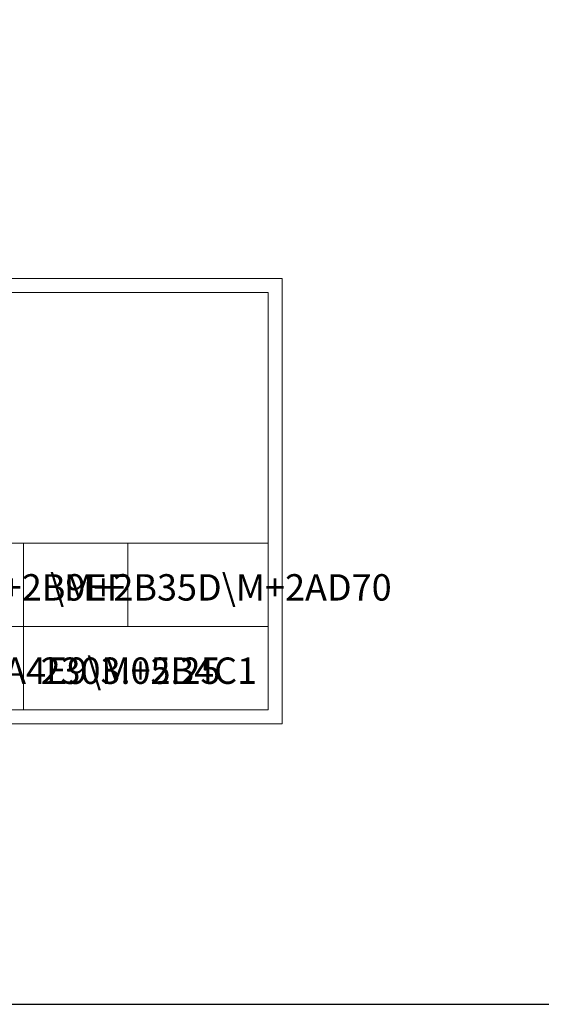
# Model space of a CAD drawing. Extents: x 156150 to 203978, y 20146 to 36481.
# Drawn here: x 172007 to 173510, y 20146 to 22982 of the extents above; entities that cross this region are included whole.
import ezdxf

# ---------------------------------------------------------------- set-up
doc = ezdxf.new("R2010")
doc.units = 0
doc.layers.add('MAIN', color=7, linetype='Continuous')
doc.styles.get("Standard").update_dxf_attribs({"font": 'txt.shx', "bigfont": 'chineset.shx'})

msp = doc.modelspace()

# ---------------------------------------------------------------- linework, layer by layer
at = {"color": 0, "linetype": 'Continuous', "lineweight": 13}
for p, q in [((172763.4609, 22236.6683), (169683.4651, 22236.6683)), ((172763.4609, 22236.6683), (172763.4609, 20954.0451)), ((172723.4609, 22196.6683), (169723.4651, 22196.6683)), ((172723.4609, 22196.6683), (172723.4609, 20994.0451)), ((169723.4651, 21474.0451), (172723.4609, 21474.0451)), ((172018.3222, 21474.0451), (172018.3222, 20994.0451)), ((172318.3222, 21474.0451), (172318.3222, 21234.0451)), ((169723.4651, 21234.0451), (172723.4609, 21234.0451)), ((169723.4651, 20994.0451), (172723.4609, 20994.0451)), ((169683.4651, 20954.0451), (172763.4609, 20954.0451))]:
    msp.add_line(p, q, dxfattribs=at)
at = {"layer": 'MAIN'}
msp.add_lwpolyline([(158048.5548, 20146.171), (176872.5548, 20146.171), (176872.5548, 33213.771), (158048.5548, 33213.771)], close=True, dxfattribs=at)
msp.add_lwpolyline([(158048.5548, 20146.171), (176872.5548, 20146.171), (176872.5548, 33213.771), (158048.5548, 33213.771)], close=True, dxfattribs=at)

# ---------------------------------------------------------------- texts
at = {"lineweight": 13}
for s, p in [('\\M+2AED5\\M+2B9EF', (171337.7391, 21309.1216)), ('\\M+2B35D\\M+2AD70', (172094.6735, 21309.1216)), ('\\M+2A4E9\\M+2B4C1', (171722.3021, 21069.1216)), ('2303.05.25', (172067.4367, 21069.1216))]:
    msp.add_text(s, height=76.032, dxfattribs=at).set_placement(p)

doc.saveas('drawing.dxf')
